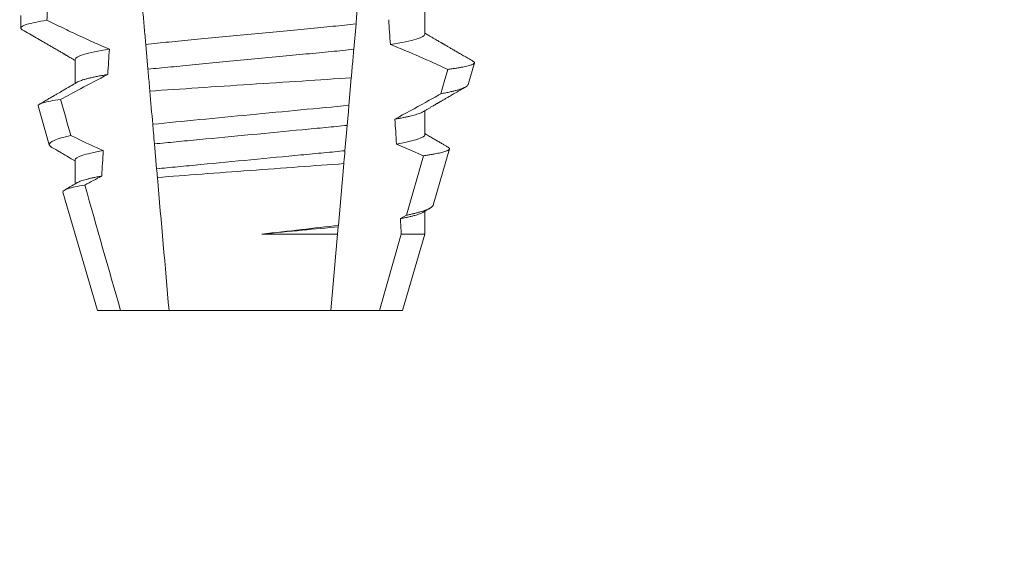
# Model space of a CAD drawing. Extents: x -51 to 74, y -9 to 57.
# Drawn here: x 58 to 59, y 24 to 24 of the extents above; entities that cross this region are included whole.
import ezdxf

# ---------------------------------------------------------------- set-up
doc = ezdxf.new("R2010")
doc.units = 0
doc.header["$LTSCALE"] = 0.25
doc.header["$MEASUREMENT"] = 0
doc.layers.get('0').update_dxf_attribs({"linetype": 'CONTINUOUS', "lineweight": 13})
doc.layers.get('DEFPOINTS').update_dxf_attribs({"linetype": 'CONTINUOUS'})
doc.layers.add('Text', color=7, linetype='CONTINUOUS', lineweight=15)
doc.styles.add('ROMAND', font='romand.shx', dxfattribs={"oblique": 15})
doc.dimstyles.new('ROMAND', dxfattribs={"dimscale": 5.25, "dimtxt": 0.145, "dimasz": 0.188, "dimexe": 0.0625, "dimexo": 0.0625, "dimgap": 0.0625, "dimtad": 0, "dimtih": 1, "dimtoh": 1, "dimdec": 3, "dimzin": 0, "dimdsep": 46, "dimlunit": 4, "dimtxsty": 'ROMAND', "dimcen": 0, "dimadec": 0, "dimazin": 0, "dimtfac": 1, "dimtdec": 3, "dimtofl": 0, "dimtmove": 0, "dimatfit": 3, "dimfxl": 0, "dimtolj": 1, "dimtzin": 0, "dimarcsym": 0})

# ---------------------------------------------------------------- blocks, each defined once
blk = doc.blocks.new('*D9')
at = {"layer": 'DEFPOINTS', "color": 0}
for p in [(56.68692818690884, 27.43870443221341), (56.812159679033, 27.43870443221341)]:
    blk.add_point(p, dxfattribs=at)
at = {"layer": 'Text', "color": 0, "lineweight": -2}
blk.add_line((58.692159679033, 27.43870443221341), (57.752159679033, 27.43870443221341), dxfattribs=at)
at = {"layer": 'Text', "color": 0}
blk.add_solid([(57.752159679033, 27.59537109888007), (57.752159679033, 27.28203776554674), (56.812159679033, 27.43870443221341)], dxfattribs=at)
at = {"layer": 'Text', "color": 0, "insert": (65.74514589662022, 27.43870443221341), "char_height": 0.725, "attachment_point": 5, "style": 'ROMAND'}
blk.add_mtext('\\A1;36 KV SERIES\\P IMPEDANCE BALLANCED\\PSURGE SUPPRESSOR', dxfattribs=at)

msp = doc.modelspace()

# ---------------------------------------------------------------- linework, layer by layer
for p, q in [((58.49805227978904, 24.02323766953177), (58.49805227978904, 24.01802937642947)), ((58.66549953002128, 24.01542519321206), (58.66549953002128, 24.02537905143456)), ((58.52060502564574, 24.00500853367493), (58.52060502564574, 23.99505467545246)), ((58.68347390882424, 23.99455190793334), (58.68607998035314, 24.0035397573272)), ((58.50519823715, 23.98569679033785), (58.50988565877593, 23.96953071728951)), ((58.66549953002128, 23.97375855506358), (58.66549953002128, 23.98371241328608)), ((58.66896230372622, 23.9445040267093), (58.67573036504068, 23.96784583010763)), ((58.52060502564574, 23.96334189552648), (58.52060502564574, 23.95338818396895)), ((58.51554719247009, 23.95000506309285), (58.52980228053458, 23.90084186497126)), ((58.66549953002128, 23.93256153815086), (58.66549953002128, 23.94204562847262)), ((58.65630227513243, 23.90084186497126), (58.66549953002128, 23.93256153815086)), ((58.52980228053458, 23.90084186497126), (58.53942948378464, 23.90084186497126)), ((58.53942948378464, 23.90084186497126), (58.55950890136903, 23.90084186497126)), ((58.55950890136903, 23.90084186497126), (58.62659565429799, 23.90084186497126)), ((58.62659565429799, 23.90084186497126), (58.64667507188234, 23.90084186497126)), ((58.64667507188234, 23.90084186497126), (58.65630227513243, 23.90084186497126))]:
    msp.add_line(p, q)
at = {"color": 8}
for p, q in [((58.63699388217326, 24.01969409717788), (58.6360736648984, 24.00917601881361)), ((58.55075325699819, 24.00091936763054), (58.54985049285482, 24.01123798163486)), ((58.63503966310604, 23.99735731549038), (58.63403991216761, 23.98593013430605)), ((58.6333139893125, 23.97763278359361), (58.63239440453033, 23.9671218918129)), ((58.5543657710548, 23.95962811847424), (58.55346243400139, 23.96995333240222)), ((58.63192755617918, 23.96178578018874), (58.6296851633612, 23.93615512325972)), ((58.65796124844731, 23.94038384102362), (58.66493866942399, 23.96502421607136)), ((58.65541070794289, 23.93896361078112), (58.65796124844731, 23.94038384102362)), ((58.62963649121572, 23.93559874969387), (58.62937076637202, 23.93256153815086)), ((58.6296851633612, 23.93615512325972), (58.62963649121572, 23.93559874969387)), ((58.59795203653509, 23.93256153815086), (58.62937076637202, 23.93256153815086)), ((58.62937076637202, 23.93256153815086), (58.62659565429799, 23.90084186497126)), ((58.64667507188234, 23.90084186497126), (58.6557385774846, 23.93256153815086)), ((58.6557385774846, 23.93256153815086), (58.66549953002128, 23.93256153815086))]:
    msp.add_line(p, q, dxfattribs=at)
at = {"color": 8, "flags": 128}
for points in [[(58.63804733540734, 24.03173514459653), (58.63776897445975, 24.02855346805752), (58.63749709427056, 24.02544593066114), (58.63724042140551, 24.02251211792237), (58.63699388217326, 24.01969409717788)], [(58.67218665518838, 23.99072871881305), (58.67358118239478, 23.99568467483352), (58.67503366059769, 24.00084970176952)], [(58.63403991216761, 23.98593013430605), (58.6338145706069, 23.9833544774254), (58.63356047812867, 23.98045014434573), (58.6333139893125, 23.97763278359361)], [(58.66493866942399, 23.96502421607136), (58.65935241152594, 23.96750784068295), (58.65372814906742, 23.96990823292374)]]:
    msp.add_lwpolyline(points, dxfattribs=at)
at = {"color": 8}
msp.add_arc((58.49342782043603, 23.61376719158276), 0.4275670133128972, 64.86564062287262, 68.34396514593834, dxfattribs=at)
for major_axis, ratio, start_param, end_param in [((1.235122351621704e-16, -1.085854955342278), 0.08748866352592419, 4.224484349016876, 4.229946106753896), ((9.376931223006126e-18, -0.8280759048621152), 0.08748866352592417, 2.209580940003565, 2.225179160376471), ((9.376931223006183e-18, -0.8280759048621149), 0.08748866352592422, 4.076452766605623, 4.092161118588796), ((9.376931223006126e-18, -0.8280759048621152), 0.08748866352592417, 2.148867994267365, 2.16381186318579), ((9.376931223006183e-18, -0.8280759048621149), 0.08748866352592422, 4.138267983128628, 4.153326793546702), ((9.376931223006126e-18, -0.8280759048621152), 0.08748866352592417, 2.095907716153232, 2.104866177162917)]:
    msp.add_ellipse((58.59305227783351, 23.51743931479877), major_axis=major_axis, ratio=ratio, start_param=start_param, end_param=end_param, dxfattribs=at)
for points, knots in [([(58.54985049310356, 24.01123797383455), (58.54965049915226, 24.0135239151581), (58.54944819981795, 24.01583620713041), (58.54924447821976, 24.0181647556527), (58.54914260993534, 24.01932911547176), (58.54904039933312, 24.02049738800083), (58.54893783587862, 24.0216696936501), (58.54883527099391, 24.02284201564704), (58.54873232714324, 24.02401866924439), (58.54862908521115, 24.02519872992787)], [3.586926857144862e-16, 3.586926857144862e-16, 3.586926857144862e-16, 3.586926857144862e-16, 0.0003730546569025719, 0.0003730546569025719, 0.0003730546569025719, 0.0005595940596736955, 0.0005595940596736955, 0.0005595940596736955, 0.0007461360693610619, 0.0007461360693610619, 0.0007461360693610619, 0.0007461360693610619]), ([(58.50889517900892, 24.02121587077651), (58.50526248620945, 24.02064398600695), (58.50251087505445, 24.0200768298588), (58.49890684959927, 24.01900070073081), (58.49805227900761, 24.0184920504666), (58.49805227900761, 24.01802937279218)], [0, 0, 0, 0, 0.5, 0.5, 1, 1, 1, 1]), ([(58.50889517900892, 24.02121587077651), (58.51107074840088, 24.02014575185257), (58.51325128467498, 24.01908556826334), (58.51543772689992, 24.01803767163089), (58.51762418290319, 24.01698976839487), (58.51981661364751, 24.01595410229073), (58.52201617042992, 24.01493377024577), (58.52623627371916, 24.01297614557638), (58.5304830931501, 24.01107342554946), (58.53476730246119, 24.00925924310724)], [0, 0, 0, 0, 0.00018488548054026, 0.00018488548054026, 0.00018488548054026, 0.0003697729622008037, 0.0003697729622008037, 0.0003697729622008037, 0.0007245368895597603, 0.0007245368895597603, 0.0007245368895597603, 0.0007245368895597603]), ([(58.63699388036225, 24.01969412996949), (58.63392787951101, 24.01935301794516), (58.63076147286246, 24.01903982771274), (58.62412376743494, 24.01840356928569), (58.62059795342562, 24.01806560176059), (58.60955314106586, 24.01700689931955), (58.6015565267261, 24.01624038243853), (58.58551247535966, 24.0147024770588), (58.57748816396644, 24.01393330527183), (58.56637046384735, 24.01286761616172), (58.56281534521223, 24.01252683963654), (58.55611238976046, 24.01188432665689), (58.55293809020237, 24.01157635546975), (58.54985049310356, 24.01123797383455)], [0, 0, 0, 0, 0.125, 0.125, 0.2499999999999999, 0.2499999999999999, 0.5, 0.5, 0.75, 0.75, 0.875, 0.875, 1, 1, 1, 1]), ([(58.66549953204792, 24.0154252060691), (58.66549953193983, 24.01481619293225), (58.66435821346768, 24.01412655189348), (58.65955292958382, 24.01266820753342), (58.65588704987398, 24.01190109197893), (58.65121445409362, 24.0111548499846)], [0, 0, 0, 0, 0.5, 0.5, 1, 1, 1, 1]), ([(58.53476730246119, 24.00925924310724), (58.53013232063675, 24.00851591335289), (58.52649876043638, 24.00775241434653), (58.52173609043545, 24.0063011235539), (58.5206050236191, 24.00561488030332), (58.5206050236191, 24.00500853961976)], [0, 0, 0, 0, 0.5000000000000001, 0.5000000000000001, 1, 1, 1, 1]), ([(58.63607366651858, 24.0091760376065), (58.63305700155773, 24.00884663098564), (58.62995926593716, 24.00854626548819), (58.62342513612397, 24.00791993531994), (58.61996419318372, 24.00758818602265), (58.60914589393137, 24.00655119603557), (58.60134404043031, 24.00580334798915), (58.58569438717196, 24.00430324770981), (58.57786706042329, 24.00355295792074), (58.56698131776268, 24.00250950313382), (58.56349321074249, 24.00217515001885), (58.55689839072393, 24.00154300238024), (58.55378921189974, 24.0012461055749), (58.5507532555297, 24.00091935208702)], [0, 0, 0, 0, 0.1250000000000001, 0.1250000000000001, 0.2500000000000002, 0.2500000000000002, 0.5000000000000002, 0.5000000000000002, 0.7500000000000002, 0.7500000000000002, 0.8750000000000001, 0.8750000000000001, 1, 1, 1, 1]), ([(58.6360736648984, 24.00917601881361), (58.6359729524181, 24.00802487556667), (58.63577152140961, 24.00572251994533), (58.63546357266894, 24.00220268069803), (58.63521914867802, 23.99940876458738), (58.63507707932972, 23.99778496812795), (58.63503966310604, 23.99735731549038)], [0, 0, 0, 0, 0.2978088010986412, 0.595635485950437, 0.8935041704413712, 1, 1, 1, 1]), ([(58.67503366059769, 24.00084970176952), (58.67536102235222, 24.00089464892321), (58.6762862500516, 24.00102168377391), (58.67769871255656, 24.00123006538946), (58.67922871466943, 24.00147477382706), (58.68061204998837, 24.00171822913035), (58.68185692275868, 24.00196193732197), (58.68295298815345, 24.00220465578241), (58.68389714134902, 24.00244668471618), (58.68467796089239, 24.00268566389662), (58.68528568841397, 24.00291842219472), (58.68572383885093, 24.00314412525135), (58.68599909712962, 24.00336321890712), (58.68611629570414, 24.00357715711147), (58.68606822316174, 24.00379399245976), (58.68590248666835, 24.00399329852855), (58.68568045718236, 24.00412160458166), (58.68559142100305, 24.00417305667009)], [0, 0, 0, 0, 0.0379693645463578, 0.1073134149624923, 0.1766575506333157, 0.2464833589239217, 0.3163092457562777, 0.3876550641339742, 0.4590008535709049, 0.5308721988115469, 0.6027435135311595, 0.6720659457518442, 0.7413883248648574, 0.8111900201615174, 0.8809922236999975, 0.9522766191975124, 1, 1, 1, 1]), ([(58.53409861162071, 23.99873408679813), (58.5303004638031, 23.99678306194225), (58.52651763555538, 23.99480233757303), (58.52274492384281, 23.9928029355732), (58.52001317073449, 23.99135520432737), (58.51728674407887, 23.98989747503061), (58.51456437410694, 23.98843230821559)], [0, 0, 0, 0, 0.0003256296356393153, 0.0003256296356393153, 0.0003256296356393153, 0.0005614103028967217, 0.0005614103028967217, 0.0005614103028967217, 0.0005614103028967217]), ([(58.53409861084991, 23.99873405956908), (58.53340371103373, 23.99861745789961), (58.53201308634057, 23.99838411611842), (58.53012334039677, 23.99803278030749), (58.52838397016457, 23.99768157047792), (58.52681502854348, 23.99733197908984), (58.52541762131325, 23.99698500026188), (58.52419712611685, 23.99664219465314), (58.52318131012588, 23.99631394345688), (58.522364466925, 23.99600118924997), (58.52180123761811, 23.9957505791625), (58.52155796157537, 23.99560322765505), (58.52147534933091, 23.99555318968741)], [0, 0, 0, 0, 0.1083139648191992, 0.216756531783803, 0.3251866048566034, 0.4334627944796759, 0.5414457608095583, 0.648997563907745, 0.7559841164030969, 0.8534491981294947, 0.9502339378264515, 1, 1, 1, 1]), ([(58.55154538087142, 23.99186531800058), (58.5514823791503, 23.9925854309681), (58.55141991635504, 23.99329938398495), (58.55135807169326, 23.99400627170389), (58.55125262951886, 23.99521148127207), (58.55114896161176, 23.99639641087231), (58.55104793183703, 23.99755118648182), (58.5509468565502, 23.9987064822968), (58.55084834009865, 23.99983253049059), (58.5507532555297, 24.00091935208702)], [5.501178752426604e-05, 5.501178752426604e-05, 5.501178752426604e-05, 5.501178752426604e-05, 0.0001848862968742153, 0.0001848862968742153, 0.0001848862968742153, 0.0004063211081011186, 0.0004063211081011186, 0.0004063211081011186, 0.0006278608548725079, 0.0006278608548725079, 0.0006278608548725079, 0.0006278608548725079]), ([(58.55154538087145, 23.99186531800058), (58.55789745064529, 23.99229062548233), (58.56459182116485, 23.99273708523425), (58.5786810802788, 23.99367226621485), (58.58585275741153, 23.99414614929044), (58.60027156934102, 23.99509451716006), (58.60760621794252, 23.99557469152948), (58.62166285288497, 23.99649093968453), (58.62853044551032, 23.99693655478431), (58.63503966107483, 23.99735730130312)], [0, 0, 0, 0, 0.2499999999999999, 0.2499999999999999, 0.4999999999999999, 0.4999999999999999, 0.7499999999999999, 0.7499999999999999, 1, 1, 1, 1]), ([(58.6834705905293, 23.99455286125565), (58.68342747789525, 23.99445142650658), (58.68334108534161, 23.99424816342151), (58.68300173050257, 23.99393407794901), (58.68251346162673, 23.99361266949001), (58.68185927328859, 23.99328440956877), (58.68103773756449, 23.99294720190327), (58.68004604169896, 23.99260239027601), (58.6788795891227, 23.99224952391791), (58.67754616423336, 23.99189181874841), (58.67627347759317, 23.99158449984248), (58.67514149542869, 23.99133055011544), (58.67420574037122, 23.99113055874609), (58.67322578723171, 23.99093005645796), (58.67253303269781, 23.9907958313927), (58.67218665518838, 23.99072871881305)], [0, 0, 0, 0, 0.087209935559633, 0.1747582629269194, 0.2623067385253918, 0.3504936550526134, 0.4386806355652413, 0.5288845377058418, 0.6190884386167705, 0.7099895237517517, 0.8008906745726531, 0.8506101697216486, 0.900329830516268, 0.950164880370174, 1, 1, 1, 1]), ([(58.65312982932001, 23.98022134699165), (58.65735308299342, 23.98253224892927), (58.66368805256967, 23.98599865057137), (58.67002668674967, 23.98952564618222), (58.67215812888249, 23.99071283005413), (58.67218665518838, 23.99072871881305)], [0, 0, 0, 0, 0.6636563499465813, 0.995498521072142, 0.9999999999999999, 0.9999999999999999, 0.9999999999999999, 0.9999999999999999]), ([(58.50519823631483, 23.98569676028436), (58.50507618790199, 23.98611768315693), (58.50581534920597, 23.98655850409242), (58.50895716447256, 23.98747745591869), (58.51139787286318, 23.98795799311757), (58.51456437410694, 23.98843230821559)], [0, 0, 0, 0, 0.5, 0.5, 1, 1, 1, 1]), ([(58.6340399104473, 23.98593009934081), (58.62767374954457, 23.98533381728129), (58.62104710767456, 23.98470967358606), (58.60728624210527, 23.98340485766182), (58.60013855491611, 23.98272273749203), (58.5861000014077, 23.98137372350394), (58.57902014017471, 23.98068868671232), (58.56541616399106, 23.97936352983897), (58.5589246354525, 23.97872673384291), (58.55274818459013, 23.97811720858576)], [0, 0, 0, 0, 0.2500000000000001, 0.2500000000000001, 0.5000000000000001, 0.5000000000000001, 0.7500000000000002, 0.7500000000000002, 1, 1, 1, 1]), ([(58.66463013674199, 23.98321419238108), (58.66451517011721, 23.98314689928117), (58.66422605137721, 23.98297767020029), (58.66358046962914, 23.98269976910445), (58.66271398087697, 23.98238147101461), (58.66170618514458, 23.98206625640828), (58.6605813187288, 23.98175597903509), (58.65935341014661, 23.98145163759782), (58.65799334027894, 23.98114511727983), (58.65650135495882, 23.98083726672144), (58.65489229047942, 23.98052901200663), (58.65371720573744, 23.98032388268346), (58.65312982932001, 23.98022134699165)], [0, 0, 0, 0, 0.07092348828591216, 0.1783588028685333, 0.286557175114691, 0.3954014605833767, 0.495640089883596, 0.5962226443883715, 0.6970503986311519, 0.7980232519558002, 0.8990401505249003, 1, 1, 1, 1]), ([(58.55346243201437, 23.96995332316968), (58.55332373641046, 23.97153862117654), (58.55318429333256, 23.97313246285032), (58.55304429085156, 23.9747326985305), (58.55294592870582, 23.97585698300103), (58.55284719833757, 23.97698547627395), (58.55274818459013, 23.97811720858576)], [1.40009084684932e-17, 1.40009084684932e-17, 1.40009084684932e-17, 1.40009084684932e-17, 0.0002537998881220641, 0.0002537998881220641, 0.0002537998881220641, 0.0004321132009489671, 0.0004321132009489671, 0.0004321132009489671, 0.0004321132009489671]), ([(58.63331399030118, 23.97763279410291), (58.63045857116042, 23.97733748840589), (58.62754120469934, 23.97706448218702), (58.62133591718431, 23.9764696732554), (58.61807544031053, 23.97615713966835), (58.60794486016393, 23.9751860711177), (58.60071951694239, 23.97449348456605), (58.5862350582659, 23.9731050742193), (58.57898995042744, 23.97241059312677), (58.56880613384261, 23.97143442158794), (58.56552410789872, 23.97111982241098), (58.55927020658963, 23.97052035359554), (58.55633135388267, 23.97024622372567), (58.55346243201437, 23.96995332316968)], [0, 0, 0, 0, 0.1250000000000001, 0.1250000000000001, 0.2500000000000003, 0.2500000000000003, 0.5, 0.5, 0.7499999999999998, 0.7499999999999998, 0.875, 0.875, 1, 1, 1, 1]), ([(58.66549953204792, 23.97375854010904), (58.66549953216189, 23.97320641233905), (58.66456575938035, 23.97258834574885), (58.66062734302336, 23.9712796955667), (58.65762041087039, 23.97059001703634), (58.65372814761439, 23.96990822091232)], [0, 0, 0, 0, 0.5, 0.5, 1, 1, 1, 1]), ([(58.51878823524946, 23.97344564564765), (58.51571729195901, 23.97276773590614), (58.51336497093551, 23.97207888614432), (58.51038670083652, 23.97076621912647), (58.50971049641977, 23.97013479236336), (58.50988565441351, 23.96953070416445)], [0, 0, 0, 0, 0.5000000000000002, 0.5000000000000002, 1, 1, 1, 1]), ([(58.51878823524946, 23.97344564564765), (58.51960146890106, 23.97305180485632), (58.52041554162538, 23.97265967803509), (58.52123051481279, 23.97226942201721), (58.52487344958568, 23.97052497540239), (58.52853448436146, 23.9688170117774), (58.53222049113144, 23.96716479516699)], [0.000115983324188524, 0.000115983324188524, 0.000115983324188524, 0.000115983324188524, 0.0001848858561126611, 0.0001848858561126611, 0.0001848858561126611, 0.000492898777385869, 0.000492898777385869, 0.000492898777385869, 0.000492898777385869]), ([(58.53222049113144, 23.96716479516699), (58.52837733483879, 23.96648735371168), (58.52541108928348, 23.96580273295849), (58.52152607485185, 23.96450377280642), (58.5206050236191, 23.96389030399857), (58.5206050236191, 23.96334187346805)], [0, 0, 0, 0, 0.5, 0.5, 1, 1, 1, 1]), ([(58.63239440264518, 23.96712185909798), (58.6295967117435, 23.96683757739746), (58.62673071372099, 23.96657012589311), (58.62064088447299, 23.96598638423411), (58.61744912306774, 23.96568043738041), (58.60755054140434, 23.96473160708536), (58.60051510894841, 23.96405722446372), (58.58641382637738, 23.9627055435303), (58.57936025475134, 23.96202942217528), (58.5694125498312, 23.96107588316179), (58.56620087350034, 23.9607680273594), (58.56006597936276, 23.96017996599745), (58.55717536342722, 23.95991005690423), (58.55436577249607, 23.95962809421679)], [0, 0, 0, 0, 0.125, 0.125, 0.25, 0.25, 0.4999999999999999, 0.4999999999999999, 0.7499999999999997, 0.7499999999999997, 0.8749999999999999, 0.8749999999999999, 1, 1, 1, 1]), ([(58.63239440453033, 23.9671218918129), (58.63225483775769, 23.9655266398039), (58.63210001297007, 23.96375698826865), (58.63194302716305, 23.96196261595302), (58.63192755617918, 23.96178578018874)], [0, 0, 0, 0, 0.9014497923614195, 1, 1, 1, 1]), ([(58.66493866942399, 23.96502421607136), (58.66558780717689, 23.96512144719123), (58.66678735777647, 23.96530112191767), (58.66835017752889, 23.96556196594145), (58.66970567921653, 23.96580681780933), (58.67092757306186, 23.96604992529888), (58.67202689000122, 23.96629306986348), (58.67299558223753, 23.96653584421063), (58.67382864127559, 23.96677777183988), (58.67451523466748, 23.96701600384498), (58.67504864363808, 23.96724838284343), (58.67543130577643, 23.96747235175099), (58.6756686871998, 23.96768927607284), (58.67576639483376, 23.96790438689548), (58.67572048332291, 23.96812264310874), (58.67554526189251, 23.9683423687194), (58.67530844178056, 23.96849206628563), (58.67519375457964, 23.96856456179589)], [0, 0, 0, 0, 0.07712219430348295, 0.1425151657026852, 0.2079647857873608, 0.273414379131895, 0.3388073727578315, 0.4061007432590756, 0.4734558124251638, 0.5408108187972783, 0.6081041360895126, 0.6734671892257044, 0.738886512394823, 0.8043071543563461, 0.8696721863427062, 0.9368848700024718, 1, 1, 1, 1]), ([(58.55467899863844, 23.95604790302696), (58.56051065595999, 23.95649025627686), (58.56667639313044, 23.95695578434511), (58.57968076686224, 23.95793213594519), (58.58636422129889, 23.9584312583472), (58.59975133170165, 23.95942554258503), (58.60656375230589, 23.95992871957618), (58.61958827180889, 23.96088582510877), (58.62595968883657, 23.96135150998325), (58.63192755531036, 23.96178576964369)], [0, 0, 0, 0, 0.2499999999999999, 0.2499999999999999, 0.4999999999999999, 0.4999999999999999, 0.7499999999999998, 0.7499999999999998, 1, 1, 1, 1]), ([(58.5316349097579, 23.95664363298815), (58.53106184008281, 23.95653786999737), (58.52991583642232, 23.95632636905805), (58.52836377466234, 23.95600914356658), (58.52693925376856, 23.95569325285988), (58.52565753066132, 23.95537953416392), (58.5245187150049, 23.95506896679564), (58.52352391105428, 23.95476249958086), (58.52265188949541, 23.9544511245546), (58.52195042323412, 23.95415821887094), (58.52161691556982, 23.95396887872688), (58.52147048188719, 23.95388574488158)], [0, 0, 0, 0, 0.1127054703478476, 0.2253842546374399, 0.3379165587874827, 0.4501839085602157, 0.5620691065317839, 0.673457832884345, 0.7842387927331134, 0.9052654210651792, 1, 1, 1, 1]), ([(58.51554719693353, 23.95000506933167), (58.51541882091963, 23.95044781495432), (58.51612910674989, 23.95091227271968), (58.51917114753779, 23.95188171445859), (58.52153424901967, 23.95238748399704), (58.52459897945597, 23.95288567496332)], [0, 0, 0, 0, 0.5, 0.5, 1, 1, 1, 1]), ([(58.66463547168031, 23.94154770089757), (58.66447664406023, 23.94145860758227), (58.66412557212742, 23.94126167607639), (58.66336891195193, 23.940949334302), (58.66242344610457, 23.94061879882344), (58.66132163064576, 23.94028875331819), (58.66008329541133, 23.93996117610929), (58.65868423738173, 23.9396302428277), (58.65714153897942, 23.93929742986769), (58.65598782872983, 23.93907491796819), (58.65541070794289, 23.93896361078112)], [0, 0, 0, 0, 0.1081383135390898, 0.2390284934697584, 0.3708566074014876, 0.4958687923606716, 0.6214334159966852, 0.747407689249837, 0.8736456807875406, 1, 1, 1, 1]), ([(58.668949727205, 23.94450762000105), (58.66894583228988, 23.94448075665566), (58.66892691079833, 23.94435025456568), (58.66875707333021, 23.94411610754918), (58.66843018810376, 23.94379503420857), (58.66794455750973, 23.94346155672094), (58.66731185598915, 23.94311897827934), (58.66653476530423, 23.94277034662876), (58.6656396731933, 23.94242615410833), (58.66463997567128, 23.94208695294197), (58.6635500399917, 23.9417539202072), (58.66233869888752, 23.94141631891319), (58.66100274045208, 23.9410748590195), (58.65955300210108, 23.94073002411952), (58.6584917576384, 23.94049921899919), (58.65796124844731, 23.94038384102362)], [0, 0, 0, 0, 0.02138735304499156, 0.1038997275758049, 0.1863373273127008, 0.2713008472930982, 0.3563476205194593, 0.4413946245057866, 0.5263581920586192, 0.6046876501079667, 0.6830494909747371, 0.7613790479246846, 0.840907996197823, 0.9204709440562976, 1, 1, 1, 1])]:
    msp.add_open_spline(points, degree=3, knots=knots, dxfattribs=at)
for points, knots in [([(58.49805227978904, 24.01802937642947), (58.49806718097419, 24.01794985733782), (58.4980971310333, 24.01779003102394), (58.49831171885835, 24.01755108339015), (58.49856859631196, 24.017390183724), (58.49869101490241, 24.01731350470812)], [0, 0, 0, 0, 0.3413681414297641, 0.6861196550236668, 1, 1, 1, 1]), ([(58.49868419498129, 24.01731379803807), (58.49966389923465, 24.01674427300777), (58.50156870749727, 24.01563696334797), (58.50434390544471, 24.01402278267273), (58.50695524667553, 24.01250325527864), (58.50940280932356, 24.0110782817524), (58.51128106704449, 24.00998435042931), (58.51263503589375, 24.00919523433081), (58.51349554037169, 24.00869376423157), (58.51428152207909, 24.00823555652855), (58.51496142300984, 24.00783911864881), (58.51551822352256, 24.00751449459305), (58.51592980418066, 24.00727438668412), (58.51621427711838, 24.00710852813305), (58.51638333324861, 24.0070098916404), (58.51651990727167, 24.00693024156116), (58.51666730845663, 24.00684425160956), (58.51687502761901, 24.00672302519747), (58.51721915635058, 24.0065223204484), (58.51773118778534, 24.00622354815753), (58.51844268297951, 24.00580828165582), (58.51930958713153, 24.00530221708599), (58.52004768329742, 24.00487135491085), (58.52049669865029, 24.0046090214907), (58.52060502564574, 24.00454573236033)], [0, 0, 0, 0, 0.134026071816518, 0.2605826892442576, 0.3796762844354568, 0.4913131003273494, 0.5954990584479876, 0.6367134845445851, 0.6766342458284534, 0.7132757586321469, 0.7443003828535536, 0.7697053390145264, 0.7894938489046993, 0.8006487651441712, 0.8086458457094957, 0.8126391974279036, 0.8193455512659937, 0.8288269456928002, 0.8410815519118121, 0.8664582056350462, 0.8989340404775331, 0.9385039258242694, 0.9851637924986859, 1, 1, 1, 1]), ([(58.68559582095217, 24.0041806099161), (58.68550305873218, 24.00423453255909), (58.68475814603856, 24.00466755002305), (58.68340863915499, 24.00545236577188), (58.6815950501353, 24.00650734369402), (58.6799243179223, 24.00747945821406), (58.67839645493369, 24.00836879006736), (58.67701131468955, 24.00917526256428), (58.6757689844495, 24.00989868971909), (58.67482830966715, 24.01044679254557), (58.67416041604751, 24.01083586554584), (58.67373661990622, 24.01108286170109), (58.67336954937609, 24.01129677154029), (58.67305922030884, 24.01147761464171), (58.67280559891331, 24.01162537535578), (58.67260870630405, 24.01174012738085), (58.6724337750728, 24.01184220365113), (58.67220520347927, 24.01197539946728), (58.67184754271308, 24.01218393262682), (58.67131994372717, 24.01249145777758), (58.67062248752704, 24.01289815741365), (58.66975521825235, 24.01340398716969), (58.66871825480895, 24.01400895299899), (58.66751178668706, 24.01471309908568), (58.66641994375998, 24.01535034705382), (58.6657304683617, 24.0157531498922), (58.66549953002128, 24.01588806785919)], [0, 0, 0, 0, 0.01384358488603883, 0.1111687722556803, 0.2013801360342612, 0.2844839188572301, 0.360488414997755, 0.4293974890324381, 0.4912165479137219, 0.5459188767128315, 0.5698346803627937, 0.5909273514658981, 0.6091955060186764, 0.6246397161687862, 0.6372599221212395, 0.6470580768485135, 0.6540350837144702, 0.6633825564338499, 0.6811820295290938, 0.7074401819295435, 0.7421559891646142, 0.7853252802511907, 0.836943526459849, 0.8970052019630589, 0.965502108136194, 0.9999999999999999, 0.9999999999999999, 0.9999999999999999, 0.9999999999999999]), ([(58.52145763036917, 23.99555267636001), (58.52118080754666, 23.9953909715633), (58.52067173082135, 23.99509359670225), (58.51997495284375, 23.99468669169057), (58.51941194002312, 23.9943579515275), (58.5189618223538, 23.99409515988081), (58.51858090274813, 23.99387277627125), (58.51822539390476, 23.99366532374766), (58.51782901600221, 23.9934339798993), (58.51739245140563, 23.99317930550598), (58.51690470379422, 23.99289459405316), (58.51637152759191, 23.99258368457772), (58.51571770422613, 23.99220226882301), (58.51490470062781, 23.99172814638295), (58.51392046804206, 23.99115441147553), (58.51279020182251, 23.99049545833268), (58.51151356033252, 23.98975167342633), (58.51009064617774, 23.98892275142834), (58.50852121046817, 23.98800889447771), (58.50704030436098, 23.987146691809), (58.50608245112481, 23.98658935333561), (58.50569661388657, 23.98636484927881)], [0, 0, 0, 0, 0.05271766486407404, 0.09694770089075735, 0.1326859972968566, 0.1599291181652044, 0.1826618503715708, 0.2052234222497328, 0.2276174459484307, 0.2581338134306953, 0.2883350654923886, 0.3204865426150786, 0.3596255642804562, 0.4128058757762766, 0.4752489283094903, 0.5469624768650226, 0.6279452382873912, 0.7182073264875974, 0.8177516504476798, 0.9265877096707531, 1, 1, 1, 1]), ([(58.66464736987605, 23.98321463237597), (58.66509102127704, 23.98347381415898), (58.66592775375356, 23.98396263446853), (58.66710722686001, 23.98465116893946), (58.66813489918725, 23.98525103410208), (58.66901076372947, 23.98576205763141), (58.66972475661414, 23.98617860355169), (58.67028263007283, 23.98650404980581), (58.67069019950752, 23.98674169866752), (58.67096989752609, 23.98690481720238), (58.67118278633988, 23.98702898839063), (58.67143204514203, 23.98717429389621), (58.67175903839818, 23.98736491080482), (58.67214284392269, 23.98758873057643), (58.67274032073406, 23.98793692437133), (58.67358232688345, 23.98842767106667), (58.67452609446401, 23.98897758942446), (58.67537522085793, 23.98947222324819), (58.67613299819924, 23.98991364967444), (58.67698570941515, 23.99041021332079), (58.67795332062893, 23.99097364670786), (58.67903691137322, 23.9916043759464), (58.68031885853874, 23.9923504456665), (58.68149515358475, 23.99303497808788), (58.68227168650539, 23.99348661426345), (58.68252725060516, 23.9936352518673)], [0, 0, 0, 0, 0.07448342381120981, 0.140476733594026, 0.1979775040882244, 0.2469784084173851, 0.2874763790354627, 0.3178097920539838, 0.3406092126703577, 0.355873769678246, 0.364750942359285, 0.376339146546442, 0.3977010362255737, 0.4196228553581149, 0.44074781779904, 0.4979470766152104, 0.5608982961376779, 0.5990880312410662, 0.6403987498158115, 0.6880255084908646, 0.7421298071279009, 0.8027117395182557, 0.8697758611478417, 0.9571420426273265, 1, 1, 1, 1]), ([(58.67519490039972, 23.96856654177299), (58.67515151198116, 23.96859181695729), (58.67475136083091, 23.96882491819492), (58.67394790838738, 23.96929300557591), (58.67273811644544, 23.96999809636745), (58.67138880718055, 23.9707846153574), (58.66990021422843, 23.97165270732791), (58.66827250945083, 23.97260235584242), (58.66679005841674, 23.97346754100273), (58.66585042240628, 23.97401644870624), (58.66549953002128, 23.9742214297107)], [0, 0, 0, 0, 0.0134220526444866, 0.123785332200408, 0.2485501308223839, 0.3877034304699823, 0.5412347604814788, 0.7091317676605574, 0.8913798038431506, 0.9999999999999999, 0.9999999999999999, 0.9999999999999999, 0.9999999999999999]), ([(58.50988565877593, 23.96953071728951), (58.50992752354834, 23.96943115872629), (58.51001128937897, 23.96923195530861), (58.51032814256818, 23.96892381266532), (58.51063087658999, 23.9686904256266), (58.5108769870494, 23.96855790469068), (58.51092509175545, 23.96853200217243)], [0, 0, 0, 0, 0.3081769099106695, 0.6166209284930746, 0.9250647957788791, 1, 1, 1, 1]), ([(58.51092195679171, 23.968526648901), (58.51200258646291, 23.96789708477511), (58.51348262926832, 23.96703482651967), (58.51521059902974, 23.96602717269764), (58.51627955326971, 23.96540374888787), (58.51802753436691, 23.96438413168813), (58.51952698279759, 23.96350845231132), (58.52060502564574, 23.96287887421438)], [0, 0, 0, 0, 0.3347064311966595, 0.4584177712430748, 0.53530657608463, 0.6659042005098504, 1, 1, 1, 1]), ([(58.52145672287965, 23.95388552488414), (58.52045641023007, 23.95330122072244), (58.51867873744088, 23.95226284376174), (58.51690072695381, 23.95122577033107), (58.51612321914199, 23.95077226755388)], [0, 0, 0, 0, 0.5627090967824266, 1, 1, 1, 1]), ([(58.66464698488049, 23.94154777423004), (58.6654202312245, 23.94199942299128), (58.66641711081546, 23.9425816946513), (58.66747529453907, 23.94319934062845), (58.66776014580792, 23.94336561298048), (58.66782132817097, 23.94340132612809)], [0, 0, 0, 0, 0.7308206004295644, 0.9421837514796555, 1, 1, 1, 1])]:
    msp.add_open_spline(points, degree=3, knots=knots)
for points in [[(58.55274818459013, 23.97811720858576), (58.55234727768301, 23.98269959550274), (58.55194634174272, 23.98728231427024), (58.55154538087142, 23.99186531800058)], [(58.51456437410697, 23.98843230821559), (58.51597099466683, 23.98343638133287), (58.5173788728806, 23.97844080562297), (58.51878823524946, 23.97344564564765)], [(58.55467899863844, 23.95604790302696), (58.55457223696088, 23.9572681945852), (58.55446746259578, 23.95846577105829), (58.55436577249607, 23.95962809421679)], [(58.5316349085724, 23.95664365117762), (58.5292854050529, 23.95539881612749), (58.52694045617123, 23.95414542964611), (58.52459897945597, 23.95288567496335)], [(58.55950890031552, 23.90084187424049), (58.55789996027592, 23.91923214304524), (58.55628975547528, 23.93763686813464), (58.55467899863844, 23.95604790302696)], [(58.52459897945597, 23.95288567496335), (58.5295132631144, 23.93552950521119), (58.53444874395392, 23.9181792343382), (58.53942948206715, 23.90084187424049)], [(58.62968516424125, 23.93615512244043), (58.61998084575963, 23.93507149827264), (58.60907884347186, 23.93383966524568), (58.59795203639707, 23.93256154107747)], [(58.62963649015283, 23.93559877506397), (58.62039728619773, 23.93470724276316), (58.60936794207156, 23.93365581473379), (58.59795203639682, 23.93256154107744)]]:
    msp.add_open_spline(points, degree=3, dxfattribs=at)

# ---------------------------------------------------------------- dimensions: what is measured, and where the dimension line sits
at = {"layer": 'Text'}
dim = msp.add_diameter_dim_2p(p1=(56.68692818690884, 27.43870443221341), p2=(56.812159679033, 27.43870443221341), text='36 KV SERIES\\P IMPEDANCE BALLANCED\\PSURGE SUPPRESSOR', dimstyle='ROMAND', override={"dimscale": 5}, dxfattribs=at)
dim.commit()
dim.dimension.update_dxf_attribs({"geometry": '*D9', "text_midpoint": (65.74514589662022, 27.43870443221341)})

doc.saveas('drawing.dxf')
